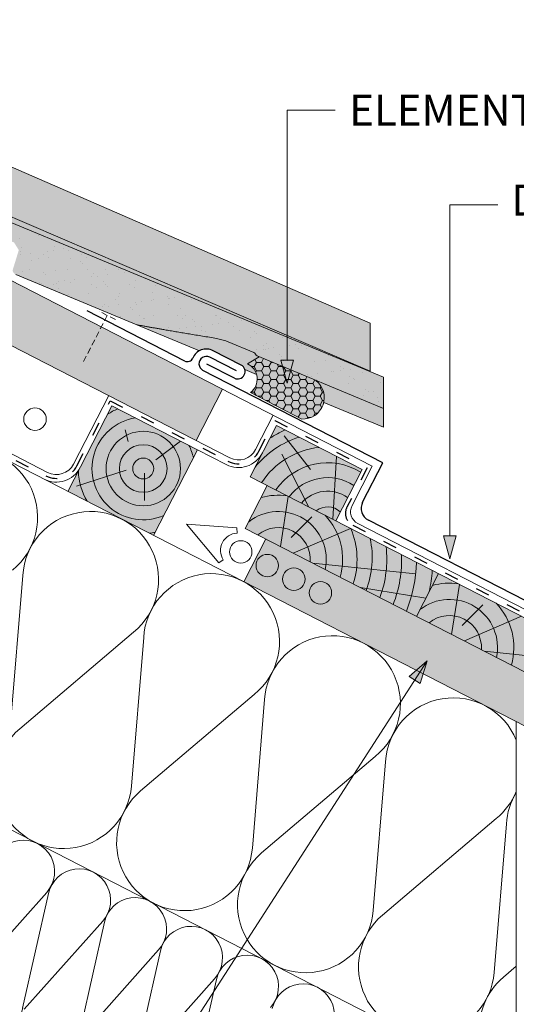
# Model space of a CAD drawing. Units: metres. Extents: x 0 to 277, y 0 to 190.
# Drawn here: x 111 to 137, y 74 to 125 of the extents above; entities that cross this region are included whole.
import ezdxf

# ---------------------------------------------------------------- set-up
doc = ezdxf.new("R2010")
doc.units = ezdxf.units.M
doc.header["$LTSCALE"] = 0.05
doc.linetypes.add('ACAD_ISO03W100', pattern=[30, 12, -18])
doc.linetypes.add('SZAGGATOTT2', pattern=[9.524999999999999, 6.35, -3.175])
doc.layers.get('0').update_dxf_attribs({"linetype": 'CONTINUOUS'})
doc.layers.add('Román', color=7, linetype='CONTINUOUS')
doc.styles.add('Román', font='arial.ttf', dxfattribs={"height": 1.6})

msp = doc.modelspace()

# ---------------------------------------------------------------- hatches: boundary and pattern name
at = {"linetype": 'Continuous', "lineweight": 9, "true_color": 0xe36466}
h = msp.add_hatch(color=13, dxfattribs=at)
h.dxf.hatch_style = 1
h.paths.add_polyline_path([(103.2430979564396, 117.9248989757417), (107.1116682336162, 115.9376033631266), (107.2722629678119, 115.8551053889889), (129.2009322926908, 106.7450711170666), (129.2009322926908, 106.7725462694114)])
edge = h.paths.add_edge_path(flags=17)
edge.add_ellipse((104.0466695254654, 119.0339466008098), major_axis=(0.02629872542213634, 0.2015380727002391), ratio=0.7423754218281083, start_angle=270.9147845026979, end_angle=347.9147845026947)
edge.add_line((104.1037101317772, 119.2269304766964), (103.591981677695, 119.4496788599198))
edge.add_line((103.591981677695, 119.4496788599198), (103.388543513334, 119.5353804321957))
edge.add_line((103.388543513334, 119.5353804321957), (102.8622108436881, 118.1205617746156))
edge.add_line((102.8622108436881, 118.1205617746156), (103.2430979564396, 117.9248989757417))
edge.add_line((103.2430979564396, 117.9248989757417), (104.1157461475141, 117.549980163589))
edge.add_ellipse((104.1938762385709, 117.7339032923723), major_axis=(-0.0262987254221363, -0.201538072700239), ratio=0.7424524781615184, start_angle=270.91478450269847, end_angle=347.853400555332, ccw=False)
edge.add_line((104.043843000637, 117.7502087371582), (104.1966872355938, 119.0176431822492))
edge = h.paths.add_edge_path()
edge.add_line((102.812247820783, 120.7547133223843), (103.6620185153015, 120.0478866369442))
edge.add_ellipse((103.4946877915267, 119.8059451815292), major_axis=(-0.1197343451415788, -0.2750703302675701), ratio=0.6407183666705694, start_angle=100.93492968598298, end_angle=169.4349296859778, ccw=False)
edge.add_line((103.6904433037935, 119.7828013047742), (103.591981677695, 119.4496788599198))
edge.add_line((103.5919816776951, 119.4496788599198), (104.1249117218349, 119.2177017150954))
edge.add_ellipse((104.0466695254654, 119.0339466008098), major_axis=(0.02629872542213634, 0.2015380727002391), ratio=0.7423754218281083, start_angle=270.9147845026979, end_angle=347.91478450269466, ccw=False)
edge.add_line((104.1966872355937, 119.0176431822492), (104.043843000637, 117.7502087371582))
edge.add_ellipse((104.1938762385709, 117.7339032923723), major_axis=(-0.0262987254221363, -0.201538072700239), ratio=0.7424524781615184, start_angle=270.9147845026985, end_angle=347.853400555332)
edge.add_line((104.1366815564145, 117.5409856126152), (129.2009322926908, 106.7725462694114))
edge.add_line((129.2009322926907, 106.7725462694114), (129.2009322926907, 109.2680806080595))
edge.add_line((129.2009322926907, 109.2680806080595), (102.812247820783, 120.7547133223843))
edge = h.paths.add_edge_path()
edge.add_line((102.812247820783, 120.7547133223844), (102.6805187431703, 120.8212075950183))
edge.add_line((102.6805187431703, 120.8212075950183), (103.4589136162556, 120.0775417573181))
edge.add_ellipse((103.2916367469791, 119.8321137488221), major_axis=(-0.1383506312541094, -0.2661937317661384), ratio=0.6407183666705696, start_angle=100.9349296859831, end_angle=169.4349296859769, ccw=False)
edge.add_line((103.4853395229004, 119.7955748077528), (103.388543513334, 119.5353804321956))
edge.add_line((103.388543513334, 119.5353804321957), (103.591981677695, 119.4496788599198))
edge.add_line((103.5919816776951, 119.4496788599198), (103.6904433037933, 119.7828013047738))
edge.add_ellipse((103.4946877915267, 119.8059451815292), major_axis=(-0.1197343451415788, -0.2750703302675701), ratio=0.6407183666705694, start_angle=100.9349296859829, end_angle=169.4349296859778)
edge.add_line((103.6447067673873, 120.0622862926116), (102.812247820783, 120.7547133223844))
edge = h.paths.add_edge_path()
edge.add_line((97.06300789948607, 123.7428038648076), (95.31684289742284, 121.9966388627444))
edge.add_line((95.31684289742284, 121.9966388627444), (102.8622108436881, 118.1205617746156))
edge.add_line((102.8622108436881, 118.1205617746156), (103.4853395229005, 119.7955748077532))
edge.add_ellipse((103.2916367469791, 119.8321137488221), major_axis=(-0.1383506312541094, -0.2661937317661384), ratio=0.6407183666705696, start_angle=100.9349296859831, end_angle=169.4349296859769)
edge.add_line((103.4589136162556, 120.077541757318), (102.6759963830527, 120.8255281845308))
edge.add_line((102.6759963830527, 120.8255281845308), (97.06300789948607, 123.7428038648076))
h.paths.add_polyline_path([(86.87748332303521, 129.0365940132707), (85.09071784898978, 127.2498285392253), (95.31684289742284, 121.9966388627444), (97.06300789948607, 123.7428038648076)])
edge = h.paths.add_edge_path()
edge.add_line((86.87748332303522, 129.0365940132707), (82.37453216121801, 131.3769426443615))
edge.add_line((82.37453216121801, 131.3769426443615), (83.17167935568325, 130.615361142941))
edge.add_ellipse((82.99017252514459, 130.3835282086527), major_axis=(-0.138350631254109, -0.2661937317661375), ratio=0.6407183666705691, start_angle=100.93492968598298, end_angle=169.4349296859778, ccw=False)
edge.add_line((83.18387530106591, 130.3469892675836), (83.06275853777427, 130.0214190221228))
edge.add_line((83.06275853777427, 130.0214190221228), (83.57330464335244, 129.7560695132427))
edge.add_ellipse((83.48780822947744, 129.5754289888733), major_axis=(0.04008363632129787, 0.1992549116228198), ratio=0.7423754218281083, start_angle=270.9147845026979, end_angle=347.91478450269466, ccw=False)
edge.add_line((83.63635127352525, 129.5488568441739), (83.39678672534825, 128.2949189429927))
edge.add_ellipse((83.54534512129204, 128.2683437099888), major_axis=(-0.04008363632129781, -0.1992549116228197), ratio=0.7424524781615185, start_angle=270.9147845026985, end_angle=347.8534005569527)
edge.add_line((83.47503081937853, 128.0798115859981), (85.09071784898978, 127.2498285392253))
edge.add_line((85.09071784898978, 127.2498285392253), (86.87748332303522, 129.0365940132707))
at = {"linetype": 'Continuous', "lineweight": 9, "true_color": 0xe2d5bb}
h = msp.add_hatch(color=254, dxfattribs=at)
h.paths.add_polyline_path([(94.35696643481037, 119.1703362131001), (94.12066172041841, 119.4066409274921), (93.27544610907387, 118.5614253161476)], flags=17)
h.paths.add_polyline_path([(82.79254906850304, 125.7315531415281), (73.96241497310405, 130.2676182739409), (73.96241497310405, 126.8949315632514), (80.49096888964175, 123.5411947495245), (80.95658270437025, 124.3681972011032), (81.1928879162241, 124.1318919892493)])
h.paths.add_polyline_path([(81.19288791622421, 124.1318919892493), (80.95658270437025, 124.3681972011031), (80.49096888964175, 123.5411947495246), (80.56444552092216, 123.5034495939474)])
h.paths.add_polyline_path([(81.1928879162241, 124.1318919892493), (80.56444552092216, 123.5034495939473), (80.65242307292908, 123.4582552739311), (81.42919263061617, 123.8955872748573)])
h.paths.add_polyline_path([(100.7343099933157, 116.5148192543796), (100.7343099933157, 113.1421325436898), (110.1676130253321, 108.2962178039226), (120.1649238388076, 103.1605706541779), (121.5357377121043, 105.8290663586486)])
h.paths.add_polyline_path([(82.79254906850292, 125.7315531415281), (81.19288791622421, 124.1318919892493), (81.42919263061617, 123.8955872748573), (80.65242307292908, 123.4582552739311), (96.07640171930711, 115.5349133421962), (96.07640171930711, 118.907600052886), (94.45469580887323, 119.7406750159469), (94.1206617204183, 119.4066409274921), (94.35696643481037, 119.1703362131001), (93.27544497068106, 118.5614246752167), (93.88435650856445, 119.642946139346), (94.1206617204183, 119.4066409274921), (94.45469580887311, 119.7406750159469)])
at = {"linetype": 'Continuous', "lineweight": 9, "true_color": 0x96363a}
h = msp.add_hatch(color=17, dxfattribs=at)
h.dxf.hatch_style = 1
edge = h.paths.add_edge_path()
edge.add_line((107.2722629678119, 115.8551053889889), (106.8944636282723, 115.0372288828768))
edge.add_line((106.8944636282723, 115.0372288828768), (108.8006512931099, 114.2453233322886))
edge.add_ellipse((108.6907143521789, 114.0743667509601), major_axis=(0.2428660038491057, -0.08425363214907414), ratio=0.7773053243309708, start_angle=10.59391435258732, end_angle=85.59391435257999, ccw=False)
edge.add_line((108.9414809594082, 114.0262560494836), (108.930910725478, 113.9185120629929))
edge.add_ellipse((109.1816773327074, 113.8704013615151), major_axis=(0.2428660038491057, -0.08425363214907414), ratio=0.7773053243309708, start_angle=190.5939143525867, end_angle=265.5939143525938)
edge.add_line((109.0977219239213, 113.6886510268233), (109.145145306163, 113.6689494830994))
edge.add_ellipse((109.2291007149718, 113.8506998177817), major_axis=(-0.2428660038491057, 0.08425363214907411), ratio=0.7773053243309707, start_angle=85.59391435258618, end_angle=86.11507337101719)
edge.add_ellipse((109.2291007149718, 113.8506998177817), major_axis=(-0.2428660038491057, 0.08425363214907411), ratio=0.7773053243309707, start_angle=86.11507337101719, end_angle=175.593914352585)
edge.add_ellipse((109.703334537616, 113.6536843804476), major_axis=(-0.2428660038491057, 0.08425363214907418), ratio=0.7773053243309708, start_angle=265.59391435258476, end_angle=355.5939143525862, ccw=False)
edge.add_line((109.787289946403, 113.835434715139), (110.7050665437968, 113.454154112456))
edge.add_ellipse((110.5791334306165, 113.1815286104189), major_axis=(0.3642990057736589, -0.1263804482236112), ratio=0.7773053243309701, start_angle=1.5939143525849886, end_angle=85.59391435258749, ccw=False)
edge.add_line((110.9460239655196, 113.0630736105784), (110.6354301988107, 112.0523532278603))
edge.add_ellipse((110.8800238887464, 111.9733832279683), major_axis=(-0.2428660038491057, 0.08425363214907414), ratio=0.7773053243309707, start_angle=1.593914352589746, end_angle=85.59391435259101)
edge.add_line((110.7960684799618, 111.7916328932758), (117.0762704902053, 109.1825892390398))
edge.add_spline(control_points=[(117.0762704902058, 109.1825892390397), (118.7811180452554, 108.8637155712871), (121.1349761671448, 108.4873183518059)], knot_values=[373.4686297560576, 373.4686297560576, 373.4686297560576, 410.8556602578617, 410.8556602578617, 410.8556602578617], weights=[1.918888034850218, 1.761638750348425, 1.563697127064828], degree=2, periodic=0)
edge.add_spline(control_points=[(121.1349761671449, 108.4873183518058), (121.18809302794, 108.4788246203762), (121.2413350430116, 108.4688954075528), (121.3885005933286, 108.4374335081029), (121.4817886360581, 108.412840602543), (121.6618848370027, 108.3564353086758), (121.7486933591308, 108.3246240799321), (121.8301905448039, 108.2907669341315)], knot_values=[111.1972489718451, 111.1972489718451, 111.1972489718451, 111.1972489718451, 112.6848104589461, 112.6848104589461, 115.3327176735183, 115.3327176735183, 117.9806248880905, 117.9806248880905, 117.9806248880905, 117.9806248880905], degree=3, periodic=0)
edge.add_line((121.8301905448039, 108.2907669341315), (123.1923657469639, 107.7248656205501))
edge.add_ellipse((123.1222227388021, 107.6456914314447), major_axis=(0.1214330019245529, -0.04212681607453709), ratio=0.7773053243309711, start_angle=25.593914352588513, end_angle=85.59391435258681, ccw=False)
edge.add_ellipse((123.3695497120672, 107.651256411956), major_axis=(-0.1214330019245529, 0.04212681607453709), ratio=0.7773053243309711, start_angle=25.59391435258609, end_angle=85.59391435258652)
edge.add_line((123.327572007674, 107.5603812446102), (129.8897885172159, 104.8341776425578))
edge.add_line((129.8897885172159, 104.8341776425577), (129.8897885172159, 106.4588930676429))
edge.add_line((129.8897885172159, 106.4588930676429), (107.2722629678119, 115.8551053889889))
at = {"linetype": 'Continuous', "lineweight": 9}
h = msp.add_hatch(dxfattribs=at)
h.set_pattern_fill('AR-SAND', color=256, scale=0.025)
h.set_pattern_definition([(37.50000000000001, (-8.110313704983923, -14.65431552689604), (-0.04000078239960114, 1.223533093323356), [0, -0.9652000000000002, 0, -1.0795, 0, -1.031875]), (7.499999999999999, (-8.110313704983923, -14.65431552689604), (1.123808207845007, 1.792062751420886), [0, -0.5207, 0, -0.8699500000000001, 0, -0.333375]), (327.5, (-8.891363704983917, -14.65431552689604), (1.977480925603645, 0.003592961696364405), [0, -0.3175, 0, -1.143, 0, -1.49225]), (317.5, (-8.891363704983917, -14.65431552689604), (1.908891131180743, 0.5573233081430408), [0, -0.15875, 0, -0.7493, 0, -0.8572500000000001])])
edge = h.paths.add_edge_path()
edge.add_line((107.2722629678119, 115.8551053889889), (106.8944636282723, 115.0372288828768))
edge.add_line((106.8944636282723, 115.0372288828768), (108.7746697609656, 114.2561170856516))
edge.add_ellipse((108.6907143521789, 114.0743667509601), major_axis=(0.2428660038491057, -0.08425363214907414), ratio=0.7773053243309708, start_angle=10.59391435258732, end_angle=85.59391435257999, ccw=False)
edge.add_line((108.9414809594082, 114.0262560494836), (108.930910725478, 113.9185120629929))
edge.add_ellipse((109.1816773327074, 113.8704013615151), major_axis=(0.2428660038491057, -0.08425363214907414), ratio=0.7773053243309708, start_angle=190.5939143525867, end_angle=265.5939143525938)
edge.add_line((109.0977219239213, 113.6886510268233), (109.1451453061846, 113.6689494830904))
edge.add_ellipse((109.2291007149718, 113.8506998177817), major_axis=(-0.2428660038491057, 0.08425363214907411), ratio=0.7773053243309707, start_angle=85.59391435258618, end_angle=175.593914352585)
edge.add_ellipse((109.703334537616, 113.6536843804476), major_axis=(-0.2428660038491057, 0.08425363214907418), ratio=0.7773053243309708, start_angle=265.59391435258476, end_angle=355.5939143525862, ccw=False)
edge.add_line((109.787289946403, 113.835434715139), (110.7050665437968, 113.454154112456))
edge.add_ellipse((110.5791334306165, 113.1815286104189), major_axis=(0.3642990057736589, -0.1263804482236112), ratio=0.7773053243309701, start_angle=1.5939143525849886, end_angle=85.59391435258749, ccw=False)
edge.add_line((110.9460239655196, 113.0630736105785), (110.6354301988106, 112.0523532278603))
edge.add_ellipse((110.8800238887464, 111.9733832279683), major_axis=(-0.2428660038491057, 0.08425363214907414), ratio=0.7773053243309707, start_angle=1.593914352589746, end_angle=85.59391435259101)
edge.add_line((110.7960684799618, 111.7916328932758), (117.0762704902053, 109.1825892390398))
edge.add_spline(control_points=[(117.0762704902058, 109.1825892390397), (118.7811180452554, 108.8637155712871), (121.1349761671448, 108.4873183518059)], knot_values=[373.4686297560576, 373.4686297560576, 373.4686297560576, 410.8556602578617, 410.8556602578617, 410.8556602578617], weights=[1.918888034850218, 1.761638750348425, 1.563697127064828], degree=2, periodic=0)
edge.add_spline(control_points=[(121.1349761671449, 108.4873183518058), (121.18809302794, 108.4788246203762), (121.2413350430116, 108.4688954075528), (121.3885005933286, 108.4374335081029), (121.4817886360581, 108.412840602543), (121.6618848370027, 108.3564353086758), (121.7486933591308, 108.3246240799321), (121.8301905448039, 108.2907669341315)], knot_values=[111.1972489718451, 111.1972489718451, 111.1972489718451, 111.1972489718451, 112.6848104589461, 112.6848104589461, 115.3327176735183, 115.3327176735183, 117.9806248880905, 117.9806248880905, 117.9806248880905, 117.9806248880905], degree=3, periodic=0)
edge.add_line((121.8301905448039, 108.2907669341315), (123.1808765105684, 107.7296387025721))
edge.add_ellipse((123.1222227388021, 107.6456914314447), major_axis=(0.1214330019245529, -0.04212681607453709), ratio=0.7773053243309711, start_angle=25.593914352588513, end_angle=85.59391435258681, ccw=False)
edge.add_ellipse((123.3695497120672, 107.651256411956), major_axis=(-0.1214330019245529, 0.04212681607453709), ratio=0.7773053243309711, start_angle=25.59391435258609, end_angle=85.59391435258652)
edge.add_line((123.3275720076741, 107.5603812446102), (129.8897885172159, 104.8341776425578))
edge.add_line((129.8897885172159, 104.8341776425577), (129.8897885172159, 106.4588930676429))
edge.add_line((129.8897885172159, 106.4588930676429), (107.2722629678119, 115.8551053889889))
at = {"linetype": 'Continuous', "lineweight": 9, "true_color": 0xe36466}
h = msp.add_hatch(color=13, dxfattribs=at)
h.dxf.hatch_style = 1
edge = h.paths.add_edge_path()
edge.add_spline(control_points=[(121.8301905448039, 108.2907669341315), (121.7486933591308, 108.3246240799321), (121.6618848370027, 108.3564353086758), (121.4817886360581, 108.412840602543), (121.3885005933286, 108.4374335081029), (121.2413350430116, 108.4688954075528), (121.18809302794, 108.4788246203762), (121.1349761671449, 108.4873183518058)], knot_values=[111.1972489718451, 111.1972489718451, 111.1972489718451, 111.1972489718451, 113.8451561864173, 113.8451561864173, 116.4930634009895, 116.4930634009895, 117.9806248880905, 117.9806248880905, 117.9806248880905, 117.9806248880905], degree=3, periodic=0)
edge.add_spline(control_points=[(121.1349761671448, 108.4873183518059), (118.7811180452554, 108.8637155712871), (117.0762704902058, 109.1825892390397)], knot_values=[373.4686297560576, 373.4686297560576, 373.4686297560576, 410.8556602578617, 410.8556602578617, 410.8556602578617], weights=[1.563697127064828, 1.761638750348425, 1.918888034850218], degree=2, periodic=0)
edge.add_line((117.0762704902058, 109.1825892390397), (120.3320120436816, 107.8300257663882))
edge.add_arc((120.691319812336, 107.15368430985), 0.7658588893834163, 62.810304669561276, 117.9795648930239, ccw=False)
edge.add_line((121.0412698091875, 107.8349146953668), (122.4964689945634, 107.0873747130534))
edge.add_arc((122.3214939961377, 106.746759520295), 0.3829294446917012, 15.697753438331574, 62.81030466956258, ccw=False)
edge.add_line((122.6901410746867, 106.8503659442712), (123.2978372524744, 106.597904979835))
edge.add_arc((122.4556471927478, 106.3547691804136), 0.8765837744691872, 16.10314807674967, 65.26757314071607)
edge.add_line((122.8223933484455, 107.1509452733375), (123.42890444727, 107.5182837518759))
edge.add_line((123.42890444727, 107.5182837518759), (123.3275720076741, 107.5603812446101))
edge.add_ellipse((123.3695497120672, 107.651256411956), major_axis=(-0.1214330019245529, 0.04212681607453709), ratio=0.7773053243309711, start_angle=25.593914352586125, end_angle=85.59391435258652, ccw=False)
edge.add_ellipse((123.1222227388021, 107.6456914314447), major_axis=(0.1214330019245529, -0.04212681607453709), ratio=0.7773053243309711, start_angle=25.59391435258846, end_angle=85.59391435258684)
edge.add_line((123.1642004431952, 107.7365665987906), (121.8301905448039, 108.2907669341315))
at = {"linetype": 'Continuous', "lineweight": 9, "true_color": 0xf5a200}
h = msp.add_hatch(color=40, dxfattribs=at)
edge = h.paths.add_edge_path()
edge.add_line((122.8223933484455, 107.1509452733375), (123.42890444727, 107.5182837518759))
edge.add_line((123.42890444727, 107.5182837518759), (126.3852060169169, 106.2901194607091))
edge.add_arc((125.7010119389899, 105.4020744239991), 1.121046619679878, -92.6357141126955, 52.387555040450025, ccw=False)
edge.add_line((125.6494598630526, 104.2822137599153), (122.9809641585821, 105.6530276332118))
edge.add_arc((122.4556471927477, 106.3547691804136), 0.8765837744691839, 306.8181725894149, 425.2675731407103)
at = {"linetype": 'Continuous', "lineweight": 5}
h = msp.add_hatch(dxfattribs=at)
h.set_pattern_fill('HONEY', color=256, scale=0.08, style=0)
h.set_pattern_definition([(180, (283.9518988568696, -11.77936738667164), (-0.381, 0.2199704), [0.254, -0.508]), (60.00000000000001, (283.9518988568696, -11.77936738667164), (0.3809999544806245, 0.2199704788418713), [0.2539999999999999, -0.5079999999999998]), (120, (283.9518988568696, -11.77936738667164), (-4.5519375575509e-08, 0.4399408788418711), [-0.508, 0.254])])
edge = h.paths.add_edge_path()
edge.add_line((122.8223933484455, 107.1509452733375), (123.42890444727, 107.5182837518759))
edge.add_line((123.42890444727, 107.5182837518759), (126.3852060169169, 106.2901194607091))
edge.add_arc((125.7010119389899, 105.4020744239991), 1.121046619679878, -92.6357141126955, 52.387555040450025, ccw=False)
edge.add_line((125.6494598630526, 104.2822137599153), (122.9809641585821, 105.6530276332118))
edge.add_arc((122.4556471927477, 106.3547691804136), 0.8765837744691839, 306.8181725894149, 425.2675731407103)
at = {"linetype": 'Continuous', "lineweight": 9}
for points in [[(124.8911487088534, 106.1485116228913), (124.8911495178382, 106.1485120001271), (125.2253347443166, 107.343827003584), (124.5569633769076, 107.3438270035841)], [(133.3427863316846, 97.01783519042172), (133.3427871406694, 97.0178355676575), (133.6769723671478, 98.21315057111448), (133.0086009997388, 98.21315057111454)]]:
    msp.add_hatch(color=256, dxfattribs=at).paths.add_polyline_path(points)
at = {"linetype": 'Continuous', "lineweight": 9, "true_color": 0xe36466}
h = msp.add_hatch(color=13, dxfattribs=at)
h.dxf.hatch_style = 1
h.paths.add_polyline_path([(129.8897885172159, 103.8593483875066), (129.8897885172159, 104.8341776425577), (126.3852060169169, 106.2901194607091, -0.294250879606409), (126.7924450455928, 105.1461070485253)])
at = {"linetype": 'Continuous', "lineweight": 5, "true_color": 0xc29544}
h = msp.add_hatch(color=33, dxfattribs=at)
h.dxf.hatch_style = 1
h.paths.add_polyline_path([(120.2334364651498, 102.6826088091036), (115.7859436243681, 104.9672985979302), (113.5012538355408, 100.5198057571471), (117.9487466763225, 98.2351159683205)])
at = {"linetype": 'Continuous', "lineweight": 9, "true_color": 0xc29544}
for points in [[(122.9647034234795, 101.2795491632207), (127.4121962642635, 98.99485937439347), (128.7830101375602, 101.6633550788641), (124.3355172967763, 103.9480448676915)], [(122.7157499853401, 98.59686499730776), (141.7973780188313, 88.79457811725953), (141.7973780188314, 91.6051503761671), (123.8580948797535, 100.8206114176991)]]:
    msp.add_hatch(color=33, dxfattribs=at).paths.add_polyline_path(points)
at = {"linetype": 'Continuous', "lineweight": 9, "true_color": 0xe2d5bb}
h = msp.add_hatch(color=254, dxfattribs=at)
h.paths.add_polyline_path([(123.7800917272182, 98.05010960128033), (122.6377468328048, 95.82636318088908), (130.0303616395901, 92.02875581727108), (130.9772903296469, 92.64461191564675), (130.5516223525601, 91.76098269860096), (139.6535900684516, 87.08527585809878), (140.7959349628655, 89.30902227849052)])
h.paths.add_polyline_path([(130.9772903296468, 92.64461191564669), (130.03036163959, 92.02875581727106), (130.3093646045742, 91.88543119641804)], flags=17)
h.paths.add_polyline_path([(130.9772903296469, 92.64461191564675), (130.3093646045741, 91.88543119641804), (130.5516223525601, 91.76098269860093)], flags=17)
at = {"linetype": 'Continuous', "lineweight": 9}
h = msp.add_hatch(color=256, dxfattribs=at)
h.paths.add_polyline_path([(132.1684571566578, 91.72448207304284), (132.1640037130871, 91.71025852299788), (131.5239601600547, 90.71777075150068), (131.2370919031607, 90.90410368295808)])
h.paths.add_polyline_path([(132.1640037130871, 91.71025852299788), (131.7976009279337, 90.54002962741394), (131.5239601600547, 90.71777075150068)])

# ---------------------------------------------------------------- linework, layer by layer
for p, q in [((73.96241497310552, 130.267618273944), (129.3132911799667, 101.8337149041974)), ((73.96241497310552, 126.8949315632546), (121.9048450299869, 102.2667681633926)), ((112.4413954420497, 101.5070247573188), (73.96241497310552, 121.2737870454384)), ((124.8911490606123, 120.3372229937423), (127.3911490606123, 120.3372229937423)), ((124.8911490606122, 107.343827003584), (124.8911490606123, 120.3372229937423)), ((133.3427866834434, 98.21315057111448), (133.3427866834435, 115.421603223991)), ((133.3427866834435, 115.421603223991), (135.8427866834435, 115.421603223991)), ((129.2009322926908, 106.7450711170666), (129.2009322926907, 109.2680806080595)), ((125.2253347443166, 107.343827003584), (124.5569633769076, 107.343827003584)), ((124.8911487088534, 106.1485116228913), (124.5569633769076, 107.343827003584)), ((124.8911494123709, 106.1485116228912), (125.2253347443166, 107.343827003584)), ((115.6155837990331, 105.4975796403352), (113.7878319679718, 101.9395853677089)), ((120.164923838809, 103.1605706541807), (121.5357377121057, 105.8290663586516)), ((124.1651574714404, 104.4783259100961), (123.2512815559101, 102.6993287737836)), ((129.8897885172159, 104.8341776425578), (129.8897885172159, 103.8593483875066)), ((120.2334364651498, 102.6826088091036), (121.7248844214517, 101.9164477295221)), ((129.3132911799684, 101.8337149042008), (128.2623338771076, 99.78786819743999)), ((128.5651263043815, 98.84536262929433), (141.7973780188314, 92.04791708919763)), ((122.6377468328048, 95.826363180889), (123.7800917272182, 98.05010960128034)), ((133.6769723671478, 98.21315057111448), (133.0086009997388, 98.21315057111448)), ((133.3427863316846, 97.01783519042172), (133.0086009997388, 98.21315057111448)), ((133.3427870352021, 97.01783519042166), (133.6769723671478, 98.21315057111448)), ((110.7581076194833, 58.52438113038237), (132.1684567663003, 91.72448082630645)), ((132.1684561763171, 91.72448120952512), (131.2370919031608, 90.90410368295802)), ((132.1684567663003, 91.72448082630645), (131.7976009279337, 90.54002962741394)), ((131.7976009279337, 90.54002962741394), (131.2370919031608, 90.90410368295802))]:
    msp.add_line(p, q, dxfattribs=at)
at = {"linetype": 'ACAD_ISO03W100', "lineweight": 25, "ltscale": 1.2}
for p, q in [((73.96241497310552, 121.0524036889279), (112.3514151377827, 101.3318645403845)), ((113.9629921849054, 101.8496050634424), (115.7007637116998, 105.2324391191339)), ((115.7007637117005, 105.2324391191353), (121.8148647257204, 102.0916079464581)), ((123.4264417728436, 102.609348469517), (124.2503373841081, 104.2131853888971)), ((124.2503373841074, 104.2131853888967), (129.0481506587645, 101.7485349915328)), ((129.0481506587646, 101.7485349915327), (127.9971933559037, 99.702688284772)), ((128.2999857831776, 98.76018271662632), (141.7973780188312, 91.82653373268201))]:
    msp.add_line(p, q, dxfattribs=at)
at = {"linetype": 'Continuous', "lineweight": 18}
for p, q in [((73.96241497310552, 120.8310203324131), (141.7973780188312, 85.98400585835194)), ((122.8223933484455, 107.1509452733375), (123.42890444727, 107.5182837518759)), ((129.8897885172159, 106.4588930676429), (129.8897885172159, 104.8341776425578)), ((122.9809641585821, 105.6530276332118), (125.6494598630526, 104.2822137599153)), ((122.9809641585821, 105.6530276332118), (125.6494598630526, 104.2822137599153)), ((113.5012538355415, 100.5198057571485), (115.7859436243681, 104.9672985979302)), ((115.7859436243689, 104.9672985979315), (120.2334364651505, 102.6826088091049)), ((122.9647034234795, 101.2795491632207), (124.3355172967763, 103.9480448676915)), ((128.7830101375602, 101.6633550788641), (124.335517296776, 103.9480448676917)), ((117.9487466763231, 98.23511596832188), (120.2334364651498, 102.6826088091036)), ((73.96241497310552, 101.7191289718363), (141.7973780188315, 66.87211449778002)), ((127.4121962642635, 98.99485937439347), (128.7830101375601, 101.663355078864)), ((122.7157499853401, 98.59686499730776), (123.8580948797535, 100.8206114176991)), ((141.7973780188314, 91.6051503761671), (122.9647034234795, 101.2795491632207)), ((122.7157499853401, 98.59686499730776), (141.7973780188315, 88.79457811725953)), ((131.6107356669083, 94.02748541965248), (132.7530805613217, 96.25123184004377)), ((136.7973780188315, 88.55252015462773), (136.7973780188315, 69.4406287940557))]:
    msp.add_line(p, q, dxfattribs=at)
at = {"color": 0, "linetype": 'Continuous', "lineweight": 9, "extrusion": (0.01033369866059383, 0.9989267108630155, 0.04515131223330367)}
for p, q in [((102.8122478207832, 120.7547133223842), (129.2009322926907, 109.2680806080595)), ((129.2009322926907, 106.7725462694114), (103.2430979564401, 117.9248989757415))]:
    msp.add_line(p, q, dxfattribs=at)
at = {"linetype": 'Continuous', "lineweight": 18, "extrusion": (-0.001697473783576861, 0.9989787172839896, 0.04515131223330368)}
for p, q in [((129.8897885172159, 106.4588930676429), (107.2722629678119, 115.8551053889889)), ((110.7960684799597, 111.7916328932767), (117.0762704902054, 109.1825892390397)), ((121.8301905448039, 108.2907669341315), (123.1642004431954, 107.7365665987905)), ((123.327572007674, 107.5603812446102), (129.8897885172159, 104.8341776425577))]:
    msp.add_line(p, q, dxfattribs=at)
at = {"linetype": 'SZAGGATOTT2', "lineweight": 9}
for p, q in [((115.5436263802924, 109.6687387585369), (114.2701346643045, 107.1970380296416)), ((115.9680123755066, 109.4500828173186), (115.119240385078, 109.8873946997553))]:
    msp.add_line(p, q, dxfattribs=at)
at = {"linetype": 'Continuous', "lineweight": 25}
for p, q in [((119.5711388914434, 107.2986241020478), (114.5004901354151, 109.9034308662981)), ((122.2519507133128, 106.7824841035242), (120.8662948107618, 107.4942995026084)), ((122.4964689945634, 107.0873747130534), (121.0412698091874, 107.8349146953668)), ((122.146518997712, 106.4061443275366), (120.7129419049096, 107.1425769790719)), ((129.8646161882839, 102.0108353829828), (120.5163448139101, 106.8130691170916)), ((128.8136588854232, 99.96498867622192), (129.8646161882839, 102.0108353829828)), ((141.3404400513137, 92.74298513653659), (129.1164513126971, 99.02248310807626))]:
    msp.add_line(p, q, dxfattribs=at)
at = {"linetype": 'Continuous', "lineweight": 9, "extrusion": (-0.001697473783576861, 0.9989787172839896, 0.04515131223330368)}
for p, q in [((120.3320120436816, 107.8300257663882), (117.0762704902058, 109.1825892390397)), ((123.2978372524744, 106.597904979835), (122.6901410746867, 106.8503659442712)), ((129.8897885172159, 103.8593483875066), (126.7924450455928, 105.1461070485253))]:
    msp.add_line(p, q, dxfattribs=at)
at = {"linetype": 'Continuous', "lineweight": 5}
for p, q in [((116.6363652313208, 103.1117578187019), (116.4716616323147, 103.7264400183823)), ((126.0990265086455, 101.662186774114), (124.7322820743116, 103.401356848047)), ((118.0577403372555, 102.1698398128723), (119.3458521661238, 103.138563401345)), ((126.0194971029242, 99.71029291565553), (124.6148270880574, 102.4517487388239)), ((127.2612130008604, 99.07241990850315), (127.4580465779146, 102.3439926478629)), ((116.5231593134239, 101.6236085993662), (113.9368394163292, 100.7881566015816)), ((117.4810563470413, 101.4756637472143), (117.4810563470413, 100.0571361592453)), ((124.5382805995091, 97.66062580972905), (124.9488008145334, 100.2603126603958)), ((125.0940160223125, 98.12131886109947), (126.1641803975585, 99.19148323634548)), ((125.2077553301135, 97.31671472641848), (128.1802953282641, 98.60028468902502)), ((126.2277355106958, 96.79274799126972), (131.5671436539324, 96.23239518043505)), ((111.1505432224946, 96.15432857327207), (110.5145303771474, 88.43131415403224)), ((133.4332662810772, 93.09124623207367), (133.8437864961015, 95.6909330827404)), ((128.7017034312891, 95.52186359675541), (132.0972704437257, 94.97459865457377)), ((133.9890017038805, 93.55193928344409), (135.0591660791266, 94.6221036586901)), ((134.1027410116816, 92.7473351487631), (137.0752810098322, 94.03090511136963)), ((116.899608498758, 93.20101730281104), (110.9920608051895, 88.18600540776552)), ((117.433900537955, 92.92654995459827), (116.797887692608, 85.20353553535816)), ((135.122721192264, 92.22336841361434), (140.4621293355005, 91.66301560277967)), ((123.1829658142182, 89.97323868413744), (117.2754181206496, 84.95822678909201)), ((123.7172578534148, 89.69877133592482), (123.0812450080674, 81.97575691668496)), ((129.4663231296781, 86.74546006546387), (123.55877543611, 81.73044817041816)), ((130.0006151688749, 86.4709927172513), (129.3646023235278, 78.74797829801142)), ((135.7496804451383, 83.51768144679025), (129.8421327515699, 78.50266955174479)), ((136.2839724843348, 83.2432140985778), (135.6479596389879, 75.5201996793378)), ((108.3242494345146, 75.10889521767164), (112.395353452525, 79.6779682322795)), ((111.1450381262978, 73.6598480013481), (112.4881242152171, 79.63031162622933)), ((111.2320793494766, 73.61513467612802), (115.3031833674872, 78.18420769073587)), ((111.2320793494766, 73.61513467612802), (115.3031833674872, 78.18420769073587)), ((114.0528680412598, 72.16608745980442), (115.3959541301793, 78.13655108468559)), ((114.0528680412598, 72.16608745980442), (115.3959541301793, 78.13655108468559)), ((114.1399092644388, 72.12137413458429), (118.2110132824492, 76.6904471491922)), ((116.960697956222, 70.67232691826074), (118.3037840451415, 76.64279054314191)), ((136.7973780188315, 75.84526738116821), (136.12549006703, 75.27489093307096)), ((117.047739179401, 70.6276135930406), (121.1188431974114, 75.19668660764852)), ((119.8685278711841, 69.17856637671706), (121.2116139601035, 75.14903000159823))]:
    msp.add_line(p, q, dxfattribs=at)
at = {"linetype": 'Continuous', "lineweight": 13}
for p, q in [((119.6570097886533, 98.82490648154153), (121.3439622521082, 96.81187577397328)), ((119.6570097886533, 98.82490648154153), (122.2758920774558, 98.62601756539472)), ((122.2891607203819, 98.35571680849382), (122.2758920774558, 98.62601756539472)), ((121.5714152527834, 96.95851713427147), (121.3439622521082, 96.81187577397328))]:
    msp.add_line(p, q, dxfattribs=at)
for centre, radius in [((111.7863787862649, 104.2741495667099), 0.5840265878515802), ((122.4780401797466, 97.37573510359097), 0.5840265878515801), ((123.8582753670204, 96.6667043414438), 0.5840265878515801), ((125.2385105542941, 95.95767357929661), 0.5840265878515801), ((126.6187457415679, 95.24864281714942), 0.5840265878515801)]:
    msp.add_circle(centre, radius, dxfattribs=at)
at = {"linetype": 'Continuous', "lineweight": 5}
for radius in [1.934873915662669, 1.235766222043578, 0.5434304887221515]:
    msp.add_circle((117.4113454281058, 101.7097507236202), radius, dxfattribs=at)
at = {"linetype": 'Continuous', "lineweight": 25}
for centre, radius, start, end in [((120.691319812336, 107.15368430985), 0.7658588893834215, 62.81030466956096, 157.2727286682817), ((120.691319812336, 107.15368430985), 0.3829294446917012, 62.81030466956096, 242.810304669561), ((119.7082202787731, 107.5654736724948), 0.3, 242.8103046695646, 337.2727286682816), ((122.3214939961377, 106.746759520295), 0.3829294446917012, 242.810304669561, 62.81030466956096), ((129.436307883133, 99.64513210578605), 0.7, 152.8103046695631, 242.8103046695609)]:
    msp.add_arc(centre, radius, start, end, dxfattribs=at)
at = {"linetype": 'Continuous', "lineweight": 18}
for centre, radius, start, end in [((122.4556471927478, 106.3547691804136), 0.8765837744691835, 306.8181725894138, 65.2675731407144), ((125.70101193899, 105.402074423999), 1.121046619679868, 267.3642858873025, 52.38755504045719)]:
    msp.add_arc(centre, radius, start, end, dxfattribs=at)
at = {"linetype": 'Continuous', "lineweight": 5}
for centre, radius, start, end in [((117.4113454281058, 101.7097507236202), 3.373214930945893, 113.1064356925215, 123.2549213305304), ((117.4113454281058, 101.7097507236202), 2.662853001101907, 98.78895556276957, 293.6834503471903), ((117.4113454281058, 101.7097507236202), 2.662853001101907, 11.93715899192603, 26.83165377634849), ((126.9920108590428, 98.73285420676032), 4.846685432327355, 107.8449388068664, 141.1091888636841), ((108.3929687564781, 99.17320819769657), 3.531965952727714, 309.0113611604024, 176.6092481787256), ((126.9920108590428, 98.73285420676032), 4.099232794871877, 96.1387324892725, 146.8585733582742), ((126.9920108590428, 98.73285420676032), 3.275477788074491, 58.36218438683415, 145.3541241663193), ((117.4113454281058, 101.7097507236202), 3.373214930945893, 182.3656880085886, 210.3160900437989), ((126.9920108590428, 98.73285420676032), 2.504035158106517, 56.98763423507136, 143.0372085541505), ((124.4310086291007, 96.9813083956058), 3.343482767969564, 82.22991012691564, 105.4290737688428), ((126.9920108590428, 98.73285420676032), 1.802628062639226, 54.70896604411092, 139.1717755490408), ((114.6763260719383, 95.94542957902289), 3.531965952727714, 309.0113611605197, 176.6092481786644), ((124.4310086291007, 96.9813083956058), 2.494377736861849, 347.992921158697, 127.9878240396639), ((126.9920108590428, 98.73285420676032), 0.9837858032053935, 47.8457725571115, 127.2121092094493), ((124.4310086291007, 96.9813083956058), 3.343482767969564, 344.0775568346318, 43.39069921221117), ((117.4113454281058, 101.7097507236202), 3.373214930945893, 275.3045192953178, 280.572543485748), ((124.4310086291007, 96.9813083956058), 1.66091520041732, 355.9714425835427, 129.6491667555809), ((124.4310086291007, 96.9813083956058), 4.091876492744859, 341.9968921906731, 23.21960811823982), ((124.5600318921777, 97.07339935773135), 4.750122318279403, 339.0028787299153, 12.16895995204567), ((124.4310086291007, 96.9813083956058), 5.635327882823773, 339.467214714583, 6.835242610655043), ((124.4310086291007, 96.9813083956058), 6.408706261444395, 338.6608852749318, 2.284325455212416), ((124.4310086291007, 96.9813083956058), 7.17532536520031, 338.033960554164, 358.8797369150847), ((120.9596833873984, 92.71765096034946), 3.531965952727714, 309.0113611605197, 176.6092481786644), ((124.4310086291007, 96.9813083956058), 8.017783289618476, 348.0435852322383, 355.9693194586375), ((133.3259943106688, 92.41192881795041), 3.343482767969564, 82.22991012691564, 105.4290737688428), ((133.3259943106688, 92.41192881795041), 2.494377736861849, 347.992921158697, 127.9878240396639), ((133.3259943106688, 92.41192881795041), 3.343482767969564, 344.0775568346318, 43.39069921221117), ((133.3259943106688, 92.41192881795041), 1.66091520041732, 355.9714425835427, 129.6491667555809), ((127.2430407028585, 89.48987234167578), 3.531965952727714, 309.0113611604024, 176.6092481787256), ((133.5263980183187, 86.26209372300207), 3.531965952727714, 22.16405333077821, 176.6092481786644), ((113.2778380663279, 85.49342192647984), 3.531965952727714, 130.3284607963149, 355.2921485428103), ((119.5611953817884, 82.26564330780616), 3.531965952727714, 130.3284607963149, 355.2921485428103), ((133.5263980183187, 86.26209372300207), 3.531965952727714, 309.0113611605197, 337.8359466692214), ((139.8097553337788, 83.03431510432864), 3.531965952727714, 148.5273719979497, 176.6092481787256), ((111.1749761961881, 80.7653403832338), 1.634533218523053, 318.2985427919583, 167.3220665471649), ((125.8445526972478, 79.03786468913287), 3.531965952727714, 130.3284607963149, 355.2921485428103), ((114.0828061111503, 79.27157984169013), 1.634533218523053, 318.2985427919583, 167.3220665471649), ((116.9906360261124, 77.77781930014645), 1.634533218523053, 318.2985427919583, 167.3220665471649), ((116.9906360261124, 77.77781930014645), 1.634533218523053, 318.2985427919583, 167.3220665471649), ((132.1279100127084, 75.81008607045916), 3.531965952727714, 130.3284607963149, 355.2921485428103), ((119.8984659410745, 76.28405875860277), 1.634533218523053, 318.2985427919583, 167.3220665471649), ((122.8062958560366, 74.79029821705909), 1.634533218523053, 318.2985427919583, 167.3220665471649), ((138.4112673281682, 72.58230745178577), 3.531965952727714, 130.3284607963149, 242.8103046695646), ((109.5532721175576, 74.03130434585567), 1.634533218523053, 137.8409425242885, 347.7796668148073), ((125.7141257709988, 73.29653767551541), 1.634533218523053, 318.2985427919583, 167.3220665471649)]:
    msp.add_arc(centre, radius, start, end, dxfattribs=at)
at = {"linetype": 'Continuous', "lineweight": 9}
for centre, radius, start, end in [((126.9920108590428, 98.73285420676032), 5.450471188517713, 113.8784560253417, 123.355532272344), ((122.3617829877529, 103.1562667315492), 1.393840357266104, 242.8103046695609, 332.8103046695567), ((122.3617829877529, 103.1562667315492), 1, 242.8103046695572, 332.8103046695495), ((112.8983333998146, 102.3965233254745), 1, 242.8103046695572, 332.8103046695495), ((112.8983333998151, 102.3965233254745), 1.393840357266103, 242.8103046695609, 332.8103046695567), ((128.8849828748174, 99.46801162700412), 0.7, 152.8103046695631, 242.8103046695609)]:
    msp.add_arc(centre, radius, start, end, dxfattribs=at)
at = {"linetype": 'ACAD_ISO03W100', "lineweight": 25}
for centre in [(122.3617829877529, 103.1562667315492), (112.8983333998146, 102.3965233254745)]:
    msp.add_arc(centre, 1.196920178633755, 242.8103046695572, 332.8103046695565, dxfattribs=at)
at = {"linetype": 'ACAD_ISO03W100', "lineweight": 25, "ltscale": 1.2}
msp.add_arc((128.6198423536135, 99.38283171433609), 0.7, 152.8103046695573, 242.8103046695609, dxfattribs=at)
at = {"linetype": 'Continuous', "lineweight": 13}
msp.add_arc((122.3336247905946, 97.44992170191888), 0.9068857858821536, 92.81030466955897, 212.8103046695607, dxfattribs=at)
at = {"linetype": 'Continuous', "lineweight": 18}
for centre, major_axis, start_param, end_param in [((123.1222227388021, 107.6456914314447), (0.1214330019245529, -0.04212681607453709), 0.4466980739261015, 1.493895625122671), ((123.3695497120672, 107.651256411956), (-0.1214330019245529, 0.04212681607453709), 0.4466980739260601, 1.493895625122666)]:
    msp.add_ellipse(centre, major_axis=major_axis, ratio=0.7773053243309711, start_param=start_param, end_param=end_param, dxfattribs=at)
msp.add_rational_spline([(117.0762704902058, 109.1825892390397), (118.7811180452554, 108.8637155712871), (121.1349761671448, 108.4873183518059)], [1.918888034850218, 1.761638750348425, 1.563697127064828], degree=2, dxfattribs=at)
msp.add_open_spline([(121.1349761671449, 108.4873183518058), (121.18809302794, 108.4788246203762), (121.2413350430116, 108.4688954075528), (121.3885005933286, 108.4374335081029), (121.4817886360581, 108.412840602543), (121.6618848370027, 108.3564353086758), (121.7486933591308, 108.3246240799321), (121.8301905448039, 108.2907669341315)], degree=3, knots=[111.1972489718451, 111.1972489718451, 111.1972489718451, 111.1972489718451, 112.6848104589461, 112.6848104589461, 115.3327176735183, 115.3327176735183, 117.9806248880905, 117.9806248880905, 117.9806248880905, 117.9806248880905], dxfattribs=at)

# ---------------------------------------------------------------- texts
at = {"layer": 'Román', "linetype": 'Continuous', "lineweight": 15, "char_height": 1.6, "attachment_point": 1, "style": 'Román'}
for s, insert, width in [('ELEMENT LATERAL DOLIE', (128.1140224739522, 121.1314398367734), 29.59000701826848), ('DOLIE METALICĂ', (136.5376237113288, 116.4583496472272), 33.6454)]:
    msp.add_mtext(s, dxfattribs=dict(at, insert=insert, width=width))

doc.saveas('drawing.dxf')
